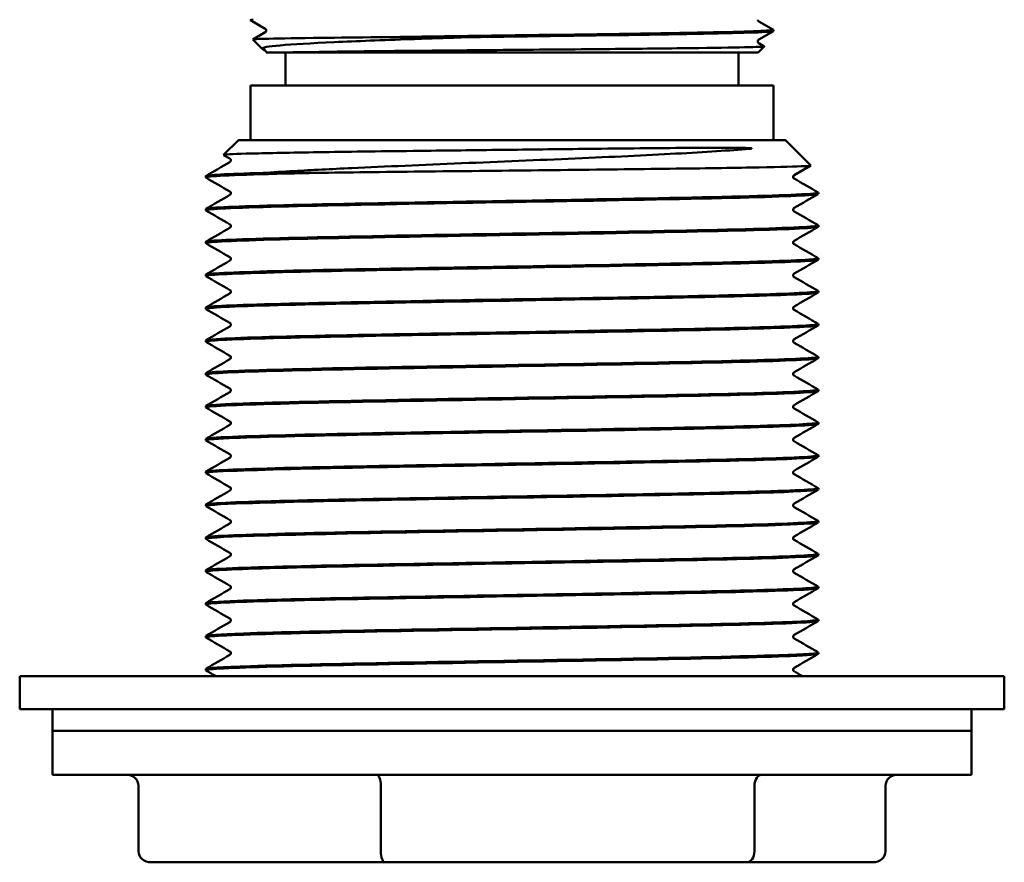
# Model space of a CAD drawing. Units: millimetres. Extents: x 232 to 1233, y 246 to 1051.
# Drawn here: x 272 to 317, y 939 to 978 of the extents above; entities that cross this region are included whole.
import ezdxf

# ---------------------------------------------------------------- set-up
doc = ezdxf.new("R2010")
doc.units = ezdxf.units.MM
doc.header["$LTSCALE"] = 4
doc.layers.add('Visible (ISO)', color=7, linetype='Continuous', lineweight=50)

msp = doc.modelspace()

# ---------------------------------------------------------------- linework, layer by layer
at = {"layer": 'Visible (ISO)'}
for p, q in [((282.584, 977.924), (282.584, 977.901)), ((283.253, 977.513), (282.587, 977.898)), ((305.814, 977.848), (306.48, 977.463)), ((306.484, 977.46), (306.484, 977.401)), ((283.113, 976.595), (282.688, 977.019)), ((282.689, 977.022), (283.253, 977.347)), ((288.442, 977.124), (292.556, 977.124)), ((306.48, 977.397), (305.814, 977.012)), ((283.253, 976.512), (283.125, 976.586)), ((305.784, 976.424), (306.062, 976.702)), ((305.814, 976.847), (306.061, 976.705)), ((283.816, 976.424), (283.299, 976.424)), ((305.784, 976.424), (283.816, 976.424)), ((284.184, 976.424), (284.184, 974.924)), ((304.884, 976.424), (304.884, 974.924)), ((282.584, 974.924), (306.484, 974.924)), ((282.584, 974.924), (282.584, 972.424)), ((306.484, 974.924), (306.484, 972.424)), ((282.034, 972.424), (281.354, 971.744)), ((282.034, 972.424), (307.034, 972.424)), ((307.034, 972.424), (308.189, 971.268)), ((281.639, 971.575), (281.355, 971.739)), ((308.188, 971.264), (307.428, 970.825)), ((280.534, 970.775), (280.534, 970.716)), ((285.494, 970.924), (283.164, 970.924)), ((308.534, 970.025), (308.534, 969.966)), ((280.534, 969.274), (280.534, 969.215)), ((308.534, 968.524), (308.534, 968.465)), ((280.534, 967.773), (280.534, 967.714)), ((308.534, 967.023), (308.534, 966.964)), ((280.534, 966.272), (280.534, 966.213)), ((308.534, 965.522), (308.534, 965.463)), ((280.534, 964.771), (280.534, 964.712)), ((308.534, 964.021), (308.534, 963.962)), ((280.534, 963.27), (280.534, 963.211)), ((308.534, 962.52), (308.534, 962.461)), ((280.534, 961.769), (280.534, 961.71)), ((308.534, 961.019), (308.534, 960.96)), ((280.534, 960.268), (280.534, 960.209)), ((308.534, 959.518), (308.534, 959.459)), ((280.534, 958.767), (280.534, 958.708)), ((308.534, 958.017), (308.534, 957.958)), ((280.534, 957.266), (280.534, 957.207)), ((308.534, 956.516), (308.534, 956.457)), ((280.534, 955.765), (280.534, 955.706)), ((308.534, 955.015), (308.534, 954.956)), ((280.534, 954.264), (280.534, 954.205)), ((308.534, 953.514), (308.534, 953.455)), ((280.534, 952.763), (280.534, 952.704)), ((308.534, 952.013), (308.534, 951.954)), ((280.534, 951.262), (280.534, 951.203)), ((308.534, 950.512), (308.534, 950.453)), ((280.534, 949.761), (280.534, 949.702)), ((308.534, 949.011), (308.534, 948.952)), ((280.534, 948.26), (280.534, 948.201)), ((317.034, 947.924), (272.034, 947.924)), ((272.034, 946.424), (272.034, 947.924)), ((317.034, 946.424), (317.034, 947.924)), ((272.034, 946.424), (317.034, 946.424)), ((273.534, 945.424), (273.534, 946.424)), ((315.534, 945.424), (315.534, 946.424)), ((315.534, 945.424), (273.534, 945.424)), ((273.534, 943.424), (273.534, 945.424)), ((273.534, 945.424), (315.534, 945.424)), ((315.534, 943.424), (315.534, 945.424)), ((315.534, 943.424), (273.534, 943.424)), ((277.464, 939.924), (277.464, 942.924)), ((288.543, 939.924), (288.543, 942.924)), ((305.612, 939.924), (305.612, 942.924)), ((311.603, 939.924), (311.603, 942.924)), ((278.033, 939.424), (288.742, 939.424)), ((288.742, 939.424), (305.243, 939.424)), ((305.243, 939.424), (311.034, 939.424))]:
    msp.add_line(p, q, dxfattribs=at)
for centre, major_axis, ratio, start_param, end_param in [((276.895, 942.924), (0.569, 0), 0.878754, 0, 1.570796), ((288.343, 942.924), (0, -0.5), 0.399402, 1.570796, 3.141593), ((305.981, 942.924), (0, -0.5), 0.738573, 3.141593, 4.712389), ((312.172, 942.924), (-0.569, 0), 0.878754, 4.712389, 6.283185), ((278.033, 939.924), (0.569, 0), 0.878754, 3.141593, 4.712389), ((288.742, 939.924), (0, 0.5), 0.399402, 1.570796, 3.141593), ((305.243, 939.924), (0, 0.5), 0.738573, 3.141593, 4.712389), ((311.034, 939.924), (-0.569, 0), 0.878754, 1.570796, 3.141593)]:
    msp.add_ellipse(centre, major_axis=major_axis, ratio=ratio, start_param=start_param, end_param=end_param, dxfattribs=at)
for points in [[(282.591, 977.898), (282.574, 977.906), (282.611, 977.915), (282.705, 977.924)], [(280.54, 970.782), (280.906, 970.994), (281.273, 971.206), (281.639, 971.417)], [(283.164, 970.924), (281.468, 970.874), (280.54, 970.825), (280.535, 970.775)], [(281.639, 970.074), (281.273, 970.286), (280.906, 970.498), (280.54, 970.709)], [(307.428, 970.667), (307.794, 970.455), (308.161, 970.243), (308.527, 970.032)], [(280.54, 969.281), (280.906, 969.493), (281.273, 969.705), (281.639, 969.916)], [(308.527, 969.959), (308.161, 969.747), (307.794, 969.536), (307.428, 969.324)], [(281.639, 968.573), (281.273, 968.785), (280.906, 968.997), (280.54, 969.208)], [(307.428, 969.166), (307.794, 968.954), (308.161, 968.742), (308.527, 968.531)], [(280.54, 967.78), (280.906, 967.992), (281.273, 968.204), (281.639, 968.415)], [(308.527, 968.458), (308.161, 968.246), (307.794, 968.035), (307.428, 967.823)], [(281.639, 967.072), (281.273, 967.284), (280.906, 967.496), (280.54, 967.707)], [(307.428, 967.665), (307.794, 967.453), (308.161, 967.241), (308.527, 967.03)], [(280.54, 966.279), (280.906, 966.491), (281.273, 966.703), (281.639, 966.914)], [(308.527, 966.957), (308.161, 966.745), (307.794, 966.534), (307.428, 966.322)], [(281.639, 965.571), (281.273, 965.783), (280.906, 965.995), (280.54, 966.206)], [(307.428, 966.164), (307.794, 965.952), (308.161, 965.74), (308.527, 965.529)], [(280.54, 964.778), (280.906, 964.99), (281.273, 965.202), (281.639, 965.413)], [(308.527, 965.456), (308.161, 965.244), (307.794, 965.033), (307.428, 964.821)], [(281.639, 964.07), (281.273, 964.282), (280.906, 964.494), (280.54, 964.705)], [(307.428, 964.663), (307.794, 964.451), (308.161, 964.239), (308.527, 964.028)], [(280.54, 963.277), (280.906, 963.489), (281.273, 963.701), (281.639, 963.912)], [(308.527, 963.955), (308.161, 963.743), (307.794, 963.532), (307.428, 963.32)], [(281.639, 962.569), (281.273, 962.781), (280.906, 962.993), (280.54, 963.204)], [(307.428, 963.162), (307.794, 962.95), (308.161, 962.738), (308.527, 962.527)], [(280.54, 961.776), (280.906, 961.988), (281.273, 962.2), (281.639, 962.411)], [(308.527, 962.454), (308.161, 962.242), (307.794, 962.031), (307.428, 961.819)], [(281.639, 961.068), (281.273, 961.28), (280.906, 961.492), (280.54, 961.703)], [(307.428, 961.661), (307.794, 961.449), (308.161, 961.237), (308.527, 961.026)], [(280.54, 960.275), (280.906, 960.487), (281.273, 960.699), (281.639, 960.91)], [(308.527, 960.953), (308.161, 960.741), (307.794, 960.53), (307.428, 960.318)], [(281.639, 959.567), (281.273, 959.779), (280.906, 959.991), (280.54, 960.202)], [(307.428, 960.16), (307.794, 959.948), (308.161, 959.736), (308.527, 959.525)], [(280.54, 958.774), (280.906, 958.986), (281.273, 959.198), (281.639, 959.409)], [(308.527, 959.452), (308.161, 959.24), (307.794, 959.029), (307.428, 958.817)], [(281.639, 958.066), (281.273, 958.278), (280.906, 958.49), (280.54, 958.701)], [(307.428, 958.659), (307.794, 958.447), (308.161, 958.235), (308.527, 958.024)], [(280.54, 957.273), (280.906, 957.485), (281.273, 957.697), (281.639, 957.908)], [(308.527, 957.951), (308.161, 957.739), (307.794, 957.528), (307.428, 957.316)], [(281.639, 956.565), (281.273, 956.777), (280.906, 956.989), (280.54, 957.2)], [(307.428, 957.158), (307.794, 956.946), (308.161, 956.734), (308.527, 956.523)], [(280.54, 955.772), (280.906, 955.984), (281.273, 956.196), (281.639, 956.407)], [(308.527, 956.45), (308.161, 956.238), (307.794, 956.027), (307.428, 955.815)], [(281.639, 955.064), (281.273, 955.276), (280.906, 955.488), (280.54, 955.699)], [(307.428, 955.657), (307.794, 955.445), (308.161, 955.233), (308.527, 955.022)], [(280.54, 954.271), (280.906, 954.483), (281.273, 954.695), (281.639, 954.906)], [(308.527, 954.949), (308.161, 954.737), (307.794, 954.526), (307.428, 954.314)], [(281.639, 953.563), (281.273, 953.775), (280.906, 953.987), (280.54, 954.198)], [(307.428, 954.156), (307.794, 953.944), (308.161, 953.732), (308.527, 953.521)], [(280.54, 952.77), (280.906, 952.982), (281.273, 953.194), (281.639, 953.405)], [(308.527, 953.448), (308.161, 953.236), (307.794, 953.025), (307.428, 952.813)], [(281.639, 952.062), (281.273, 952.274), (280.906, 952.486), (280.54, 952.697)], [(307.428, 952.655), (307.794, 952.443), (308.161, 952.231), (308.527, 952.02)], [(280.54, 951.269), (280.906, 951.481), (281.273, 951.693), (281.639, 951.904)], [(308.527, 951.947), (308.161, 951.735), (307.794, 951.524), (307.428, 951.312)], [(281.639, 950.561), (281.273, 950.773), (280.906, 950.985), (280.54, 951.196)], [(307.428, 951.154), (307.794, 950.942), (308.161, 950.73), (308.527, 950.519)], [(280.54, 949.768), (280.906, 949.98), (281.273, 950.192), (281.639, 950.403)], [(308.527, 950.446), (308.161, 950.234), (307.794, 950.023), (307.428, 949.811)], [(281.639, 949.06), (281.273, 949.272), (280.906, 949.484), (280.54, 949.695)], [(307.428, 949.653), (307.794, 949.441), (308.161, 949.229), (308.527, 949.018)], [(280.54, 948.267), (280.906, 948.479), (281.273, 948.691), (281.639, 948.902)], [(308.527, 948.945), (308.161, 948.733), (307.794, 948.522), (307.428, 948.31)], [(281.008, 947.924), (280.852, 948.014), (280.696, 948.104), (280.54, 948.194)], [(307.428, 948.152), (307.559, 948.076), (307.691, 948), (307.822, 947.924)]]:
    msp.add_open_spline(points, degree=3, dxfattribs=at)
for points, knots in [([(305.768, 977.924), (305.769, 977.913), (305.771, 977.903), (305.781, 977.879), (305.789, 977.869), (305.803, 977.854), (305.81, 977.851), (305.814, 977.848)], [0.03079445, 0.03079445, 0.03079445, 0.03079445, 0.03704091, 0.03704091, 0.04698113, 0.04698113, 0.05906327, 0.05906327, 0.05906327, 0.05906327]), ([(283.253, 977.347), (283.259, 977.351), (283.27, 977.357), (283.289, 977.384), (283.295, 977.397), (283.301, 977.431), (283.299, 977.451), (283.287, 977.481), (283.278, 977.491), (283.264, 977.506), (283.257, 977.51), (283.253, 977.513)], [0, 0, 0, 0, 0.01700643, 0.01700643, 0.02604409, 0.02604409, 0.03704091, 0.03704091, 0.04698113, 0.04698113, 0.05906327, 0.05906327, 0.05906327, 0.05906327]), ([(306.48, 977.463), (306.537, 977.428), (305.681, 977.392), (304.079, 977.357), (302.329, 977.318), (299.704, 977.279), (296.851, 977.24), (293.998, 977.202), (290.943, 977.163), (288.442, 977.124)], [-12.046423, -12.046423, -12.046423, -12.046423, -11.377801, -11.377801, -11.377801, -10.647697, -10.647697, -10.647697, -9.917593, -9.917593, -9.917593, -9.917593]), ([(292.556, 977.124), (295.38, 977.162), (298.369, 977.2), (300.807, 977.239), (303.243, 977.277), (305.107, 977.315), (305.952, 977.353), (306.304, 977.369), (306.477, 977.385), (306.476, 977.401)], [4.003082, 4.003082, 4.003082, 4.003082, 4.722003, 4.722003, 4.722003, 5.440742, 5.440742, 5.440742, 5.74015, 5.74015, 5.74015, 5.74015]), ([(288.442, 977.124), (287.475, 977.115), (286.595, 977.105), (284.779, 977.082), (283.962, 977.069), (282.925, 977.044), (282.676, 977.032), (282.688, 977.019)], [0.594624, 0.594624, 0.594624, 0.594624, 0.934583, 0.934583, 1.399619, 1.399619, 1.831469, 1.831469, 1.831469, 1.831469]), ([(283.125, 976.586), (283.114, 976.592), (283.108, 976.598), (283.098, 976.654), (283.383, 976.703), (284.511, 976.801), (285.35, 976.849), (287.417, 976.945), (288.607, 976.99), (290.763, 977.066), (291.648, 977.095), (292.556, 977.124)], [0.385524, 0.385524, 0.385524, 0.385524, 0.443865, 0.443865, 0.893333, 0.893333, 1.348405, 1.348405, 1.781257, 1.781257, 2.059891, 2.059891, 2.059891, 2.059891]), ([(305.814, 977.012), (305.808, 977.009), (305.797, 977.003), (305.778, 976.976), (305.772, 976.963), (305.766, 976.929), (305.768, 976.908), (305.781, 976.878), (305.789, 976.868), (305.803, 976.853), (305.81, 976.85), (305.814, 976.847)], [0, 0, 0, 0, 0.01700643, 0.01700643, 0.02604409, 0.02604409, 0.03704091, 0.03704091, 0.04698113, 0.04698113, 0.05906327, 0.05906327, 0.05906327, 0.05906327]), ([(283.299, 976.424), (283.301, 976.444), (283.294, 976.465), (283.279, 976.49), (283.272, 976.498), (283.26, 976.507), (283.256, 976.51), (283.253, 976.512)], [0, 0, 0, 0, 0.0115974, 0.0115974, 0.02165599, 0.02165599, 0.03051619, 0.03051619, 0.03051619, 0.03051619]), ([(306.061, 976.705), (306.062, 976.704), (306.062, 976.703), (306.048, 976.689), (305.742, 976.676), (304.581, 976.65), (303.739, 976.637), (301.625, 976.61), (300.375, 976.597), (297.63, 976.571), (296.163, 976.558), (293.201, 976.532), (291.736, 976.519), (289.545, 976.498), (288.765, 976.49), (287.324, 976.474), (286.667, 976.466), (286.086, 976.458)], [5.489211, 5.489211, 5.489211, 5.489211, 5.517255, 5.517255, 5.967247, 5.967247, 6.415734, 6.415734, 6.862717, 6.862717, 7.308194, 7.308194, 7.752165, 7.752165, 8.0185, 8.0185, 8.284282, 8.284282, 8.284282, 8.284282]), ([(286.086, 976.458), (285.089, 976.444), (284.333, 976.433), (283.845, 976.425), (283.83, 976.424), (283.816, 976.424)], [0, 0, 0, 0, 0.455565, 0.455565, 0.4703106, 0.4703106, 0.4703106, 0.4703106]), ([(281.355, 971.739), (281.344, 971.746), (281.369, 971.752), (281.614, 971.778), (282.128, 971.798), (283.757, 971.837), (284.853, 971.857), (287.487, 971.896), (288.997, 971.916), (291.816, 971.95), (293.06, 971.965), (295.557, 971.994), (296.798, 972.008), (297.995, 972.023)], [7.810546, 7.810546, 7.810546, 7.810546, 7.979681, 7.979681, 8.493607, 8.493607, 9.005275, 9.005275, 9.514685, 9.514685, 9.890606, 9.890606, 10.265275, 10.265275, 10.265275, 10.265275]), ([(305.366, 972.023), (304.509, 971.949), (303.373, 971.876), (300.654, 971.729), (299.091, 971.656), (295.734, 971.509), (293.97, 971.436), (290.468, 971.289), (288.765, 971.216), (286.261, 971.098), (285.373, 971.053), (284.064, 970.98), (283.594, 970.952), (283.164, 970.924)], [0, 0, 0, 0, 0.508667, 0.508667, 1.02573, 1.02573, 1.551188, 1.551188, 2.085037, 2.085037, 2.415526, 2.415526, 2.624995, 2.624995, 2.624995, 2.624995]), ([(297.995, 972.023), (299.652, 972.043), (301.195, 972.058), (303.766, 972.075), (304.574, 972.076), (305.273, 972.064), (305.414, 972.058), (305.471, 972.049), (305.477, 972.048), (305.483, 972.046), (305.484, 972.046), (305.486, 972.045), (305.486, 972.045), (305.487, 972.044), (305.487, 972.044), (305.487, 972.044), (305.488, 972.044), (305.488, 972.044), (305.488, 972.044), (305.488, 972.043), (305.488, 972.043), (305.488, 972.043), (305.488, 972.042), (305.488, 972.042), (305.487, 972.041), (305.485, 972.039), (305.481, 972.038), (305.459, 972.033), (305.42, 972.028), (305.366, 972.023)], [0, 0, 0, 0, 0.517778, 0.517778, 0.989565, 0.989565, 1.180837, 1.180837, 1.197807, 1.197807, 1.204926, 1.204926, 1.20692, 1.20692, 1.208075, 1.208075, 1.208885, 1.208885, 1.209665, 1.209665, 1.210728, 1.210728, 1.212825, 1.212825, 1.218679, 1.218679, 1.243576, 1.243576, 1.369987, 1.369987, 1.369987, 1.369987]), ([(281.639, 971.417), (281.643, 971.419), (281.648, 971.423), (281.666, 971.44), (281.681, 971.462), (281.684, 971.516), (281.673, 971.541), (281.654, 971.566), (281.647, 971.571), (281.641, 971.574), (281.64, 971.575), (281.639, 971.575)], [0, 0, 0, 0, 0.01761208, 0.01761208, 0.04103131, 0.04103131, 0.06187835, 0.06187835, 0.08101889, 0.08101889, 0.08509962, 0.08509962, 0.08509962, 0.08509962]), ([(285.494, 970.924), (285.707, 970.927), (285.925, 970.93), (287.616, 970.953), (289.278, 970.972), (292.801, 971.012), (294.626, 971.031), (298.2, 971.071), (299.915, 971.09), (303.007, 971.13), (304.356, 971.149), (306.509, 971.189), (307.295, 971.208), (308.054, 971.241), (308.203, 971.255), (308.189, 971.268)], [0.46471, 0.46471, 0.46471, 0.46471, 0.547768, 0.547768, 1.093281, 1.093281, 1.636539, 1.636539, 2.177543, 2.177543, 2.71629, 2.71629, 3.252783, 3.252783, 3.618723, 3.618723, 3.618723, 3.618723]), ([(280.542, 970.709), (280.524, 970.719), (280.54, 970.729), (280.591, 970.738), (280.884, 970.793), (282.324, 970.848), (284.591, 970.903), (284.88, 970.91), (285.181, 970.917), (285.494, 970.924)], [-27.2566829, -27.2566829, -27.2566829, -27.2566829, -27.1361968, -27.1361968, -27.1361968, -26.4460829, -26.4460829, -26.4460829, -26.358229, -26.358229, -26.358229, -26.358229]), ([(307.428, 970.825), (307.424, 970.823), (307.419, 970.82), (307.402, 970.802), (307.386, 970.78), (307.383, 970.726), (307.394, 970.701), (307.413, 970.676), (307.421, 970.672), (307.426, 970.668), (307.427, 970.667), (307.428, 970.667)], [0, 0, 0, 0, 0.01761208, 0.01761208, 0.04103131, 0.04103131, 0.06187835, 0.06187835, 0.08101889, 0.08101889, 0.08509962, 0.08509962, 0.08509962, 0.08509962]), ([(280.543, 969.208), (280.523, 969.219), (280.545, 969.23), (280.61, 969.24), (280.947, 969.296), (282.433, 969.351), (284.735, 969.406), (287.036, 969.46), (290.136, 969.515), (293.345, 969.57), (296.638, 969.627), (300.022, 969.683), (302.705, 969.74), (305.336, 969.795), (307.275, 969.85), (308.087, 969.905), (308.383, 969.926), (308.528, 969.946), (308.526, 969.966)], [-33.539868, -33.539868, -33.539868, -33.539868, -33.405605, -33.405605, -33.405605, -32.71475, -32.71475, -32.71475, -32.024523, -32.024523, -32.024523, -31.316237, -31.316237, -31.316237, -30.622063, -30.622063, -30.622063, -30.368729, -30.368729, -30.368729, -30.368729]), ([(308.52, 970.032), (308.574, 969.999), (308.241, 969.966), (307.526, 969.933), (306.324, 969.878), (304.054, 969.823), (301.221, 969.768), (298.388, 969.713), (295.013, 969.658), (291.849, 969.603), (288.684, 969.548), (285.753, 969.493), (283.708, 969.438), (281.676, 969.384), (280.534, 969.329), (280.534, 969.274)], [24.055997, 24.055997, 24.055997, 24.055997, 24.467344, 24.467344, 24.467344, 25.158342, 25.158342, 25.158342, 25.849319, 25.849319, 25.849319, 26.540275, 26.540275, 26.540275, 27.227136, 27.227136, 27.227136, 27.227136]), ([(281.639, 969.916), (281.643, 969.918), (281.648, 969.922), (281.666, 969.939), (281.681, 969.961), (281.684, 970.015), (281.673, 970.04), (281.654, 970.065), (281.647, 970.07), (281.641, 970.073), (281.64, 970.074), (281.639, 970.074)], [0, 0, 0, 0, 0.01761208, 0.01761208, 0.04103131, 0.04103131, 0.06187835, 0.06187835, 0.08101889, 0.08101889, 0.08509962, 0.08509962, 0.08509962, 0.08509962]), ([(307.428, 969.324), (307.424, 969.322), (307.419, 969.319), (307.402, 969.301), (307.386, 969.279), (307.383, 969.225), (307.394, 969.2), (307.413, 969.175), (307.421, 969.171), (307.426, 969.167), (307.427, 969.166), (307.428, 969.166)], [0, 0, 0, 0, 0.01761208, 0.01761208, 0.04103131, 0.04103131, 0.06187835, 0.06187835, 0.08101889, 0.08101889, 0.08509962, 0.08509962, 0.08509962, 0.08509962]), ([(280.545, 967.707), (280.518, 967.722), (280.566, 967.736), (280.692, 967.75), (281.174, 967.805), (282.797, 967.86), (285.198, 967.915), (287.599, 967.97), (290.759, 968.025), (293.977, 968.08), (297.194, 968.135), (300.445, 968.19), (303.008, 968.245), (305.611, 968.301), (307.484, 968.357), (308.197, 968.412), (308.42, 968.43), (308.53, 968.447), (308.527, 968.465)], [-39.823054, -39.823054, -39.823054, -39.823054, -39.643099, -39.643099, -39.643099, -38.95262, -38.95262, -38.95262, -38.262444, -38.262444, -38.262444, -37.572554, -37.572554, -37.572554, -36.871659, -36.871659, -36.871659, -36.651914, -36.651914, -36.651914, -36.651914]), ([(308.519, 968.531), (308.567, 968.503), (308.34, 968.476), (307.837, 968.448), (306.832, 968.393), (304.733, 968.338), (302.007, 968.283), (299.281, 968.228), (295.949, 968.173), (292.751, 968.118), (289.554, 968.063), (286.516, 968.008), (284.313, 967.953), (282.11, 967.898), (280.759, 967.843), (280.56, 967.788), (280.542, 967.783), (280.534, 967.778), (280.534, 967.773)], [30.339182, 30.339182, 30.339182, 30.339182, 30.685575, 30.685575, 30.685575, 31.376386, 31.376386, 31.376386, 32.067176, 32.067176, 32.067176, 32.757946, 32.757946, 32.757946, 33.448696, 33.448696, 33.448696, 33.510322, 33.510322, 33.510322, 33.510322]), ([(281.639, 968.415), (281.643, 968.417), (281.648, 968.421), (281.666, 968.438), (281.681, 968.46), (281.684, 968.514), (281.673, 968.539), (281.654, 968.564), (281.647, 968.569), (281.641, 968.572), (281.64, 968.573), (281.639, 968.573)], [0, 0, 0, 0, 0.01761208, 0.01761208, 0.04103131, 0.04103131, 0.06187835, 0.06187835, 0.08101889, 0.08101889, 0.08509962, 0.08509962, 0.08509962, 0.08509962]), ([(307.428, 967.823), (307.424, 967.821), (307.419, 967.818), (307.402, 967.8), (307.386, 967.778), (307.383, 967.724), (307.394, 967.699), (307.413, 967.674), (307.421, 967.67), (307.426, 967.666), (307.427, 967.665), (307.428, 967.665)], [0, 0, 0, 0, 0.01761208, 0.01761208, 0.04103131, 0.04103131, 0.06187835, 0.06187835, 0.08101889, 0.08101889, 0.08509962, 0.08509962, 0.08509962, 0.08509962]), ([(281.639, 966.914), (281.643, 966.916), (281.648, 966.92), (281.666, 966.937), (281.681, 966.959), (281.684, 967.013), (281.673, 967.038), (281.654, 967.063), (281.647, 967.068), (281.641, 967.071), (281.64, 967.072), (281.639, 967.072)], [0, 0, 0, 0, 0.01761208, 0.01761208, 0.04103131, 0.04103131, 0.06187835, 0.06187835, 0.08101889, 0.08101889, 0.08509962, 0.08509962, 0.08509962, 0.08509962]), ([(280.546, 966.206), (280.512, 966.225), (280.602, 966.243), (280.821, 966.262), (281.473, 966.317), (283.266, 966.372), (285.797, 966.428), (288.325, 966.483), (291.572, 966.538), (294.808, 966.593), (298.041, 966.649), (301.24, 966.704), (303.687, 966.759), (306.133, 966.814), (307.81, 966.869), (308.342, 966.924), (308.47, 966.938), (308.531, 966.951), (308.529, 966.964)], [-46.106239, -46.106239, -46.106239, -46.106239, -45.873792, -45.873792, -45.873792, -45.179832, -45.179832, -45.179832, -44.486328, -44.486328, -44.486328, -43.793261, -43.793261, -43.793261, -43.100615, -43.100615, -43.100615, -42.9351, -42.9351, -42.9351, -42.9351]), ([(308.52, 967.03), (308.56, 967.007), (308.421, 966.985), (308.098, 966.963), (307.299, 966.908), (305.385, 966.853), (302.781, 966.798), (300.177, 966.743), (296.902, 966.688), (293.685, 966.633), (290.468, 966.578), (287.333, 966.523), (284.978, 966.468), (282.623, 966.413), (281.064, 966.358), (280.65, 966.303), (280.572, 966.293), (280.535, 966.282), (280.537, 966.272)], [36.622368, 36.622368, 36.622368, 36.622368, 36.902142, 36.902142, 36.902142, 37.592771, 37.592771, 37.592771, 38.28338, 38.28338, 38.28338, 38.97397, 38.97397, 38.97397, 39.664539, 39.664539, 39.664539, 39.793507, 39.793507, 39.793507, 39.793507]), ([(307.428, 966.322), (307.424, 966.32), (307.419, 966.317), (307.402, 966.299), (307.386, 966.277), (307.383, 966.223), (307.394, 966.198), (307.413, 966.173), (307.421, 966.169), (307.426, 966.165), (307.427, 966.164), (307.428, 966.164)], [0, 0, 0, 0, 0.01761208, 0.01761208, 0.04103131, 0.04103131, 0.06187835, 0.06187835, 0.08101889, 0.08101889, 0.08509962, 0.08509962, 0.08509962, 0.08509962]), ([(280.547, 964.705), (280.51, 964.726), (280.621, 964.746), (280.886, 964.766), (281.605, 964.821), (283.445, 964.876), (285.999, 964.931), (288.552, 964.986), (291.799, 965.041), (295.018, 965.096), (298.236, 965.151), (301.402, 965.206), (303.813, 965.261), (306.224, 965.316), (307.862, 965.371), (308.363, 965.426), (308.476, 965.438), (308.531, 965.451), (308.529, 965.463)], [-52.389424, -52.389424, -52.389424, -52.389424, -52.134963, -52.134963, -52.134963, -51.44466, -51.44466, -51.44466, -50.754506, -50.754506, -50.754506, -50.064496, -50.064496, -50.064496, -49.374626, -49.374626, -49.374626, -49.218285, -49.218285, -49.218285, -49.218285]), ([(308.522, 965.529), (308.553, 965.512), (308.481, 965.495), (308.302, 965.478), (307.719, 965.423), (306.003, 965.368), (303.535, 965.313), (301.067, 965.258), (297.866, 965.203), (294.644, 965.148), (291.423, 965.093), (288.204, 965.038), (285.703, 964.983), (283.203, 964.928), (281.44, 964.873), (280.807, 964.818), (280.625, 964.803), (280.537, 964.787), (280.539, 964.771)], [42.905553, 42.905553, 42.905553, 42.905553, 43.117093, 43.117093, 43.117093, 43.807546, 43.807546, 43.807546, 44.497979, 44.497979, 44.497979, 45.188393, 45.188393, 45.188393, 45.878787, 45.878787, 45.878787, 46.076692, 46.076692, 46.076692, 46.076692]), ([(281.639, 965.413), (281.643, 965.415), (281.648, 965.419), (281.666, 965.436), (281.681, 965.458), (281.684, 965.512), (281.673, 965.537), (281.654, 965.562), (281.647, 965.567), (281.641, 965.57), (281.64, 965.571), (281.639, 965.571)], [0, 0, 0, 0, 0.01761208, 0.01761208, 0.04103131, 0.04103131, 0.06187835, 0.06187835, 0.08101889, 0.08101889, 0.08509962, 0.08509962, 0.08509962, 0.08509962]), ([(307.428, 964.821), (307.424, 964.819), (307.419, 964.816), (307.402, 964.798), (307.386, 964.776), (307.383, 964.722), (307.394, 964.697), (307.413, 964.672), (307.421, 964.668), (307.426, 964.664), (307.427, 964.663), (307.428, 964.663)], [0, 0, 0, 0, 0.01761208, 0.01761208, 0.04103131, 0.04103131, 0.06187835, 0.06187835, 0.08101889, 0.08101889, 0.08509962, 0.08509962, 0.08509962, 0.08509962]), ([(280.548, 963.204), (280.503, 963.23), (280.689, 963.255), (281.11, 963.28), (282.027, 963.335), (284.052, 963.39), (286.733, 963.446), (289.414, 963.501), (292.729, 963.556), (295.941, 963.611), (299.151, 963.666), (302.233, 963.721), (304.5, 963.776), (306.765, 963.831), (308.199, 963.886), (308.48, 963.941), (308.516, 963.948), (308.533, 963.955), (308.532, 963.962)], [-58.672609, -58.672609, -58.672609, -58.672609, -58.355063, -58.355063, -58.355063, -57.663235, -57.663235, -57.663235, -56.971594, -56.971594, -56.971594, -56.280134, -56.280134, -56.280134, -55.588852, -55.588852, -55.588852, -55.50147, -55.50147, -55.50147, -55.50147]), ([(308.524, 964.028), (308.545, 964.016), (308.52, 964.005), (308.446, 963.994), (308.085, 963.939), (306.579, 963.884), (304.263, 963.829), (301.946, 963.774), (298.837, 963.719), (295.625, 963.664), (292.414, 963.609), (289.125, 963.554), (286.488, 963.499), (283.852, 963.444), (281.889, 963.389), (281.035, 963.334), (280.703, 963.313), (280.539, 963.292), (280.541, 963.27)], [49.188738, 49.188738, 49.188738, 49.188738, 49.330475, 49.330475, 49.330475, 50.020756, 50.020756, 50.020756, 50.711019, 50.711019, 50.711019, 51.401262, 51.401262, 51.401262, 52.091487, 52.091487, 52.091487, 52.359878, 52.359878, 52.359878, 52.359878]), ([(281.639, 963.912), (281.643, 963.914), (281.648, 963.918), (281.666, 963.935), (281.681, 963.957), (281.684, 964.011), (281.673, 964.036), (281.654, 964.061), (281.647, 964.066), (281.641, 964.069), (281.64, 964.07), (281.639, 964.07)], [0, 0, 0, 0, 0.01761208, 0.01761208, 0.04103131, 0.04103131, 0.06187835, 0.06187835, 0.08101889, 0.08101889, 0.08509962, 0.08509962, 0.08509962, 0.08509962]), ([(307.428, 963.32), (307.424, 963.318), (307.419, 963.315), (307.402, 963.297), (307.386, 963.275), (307.383, 963.221), (307.394, 963.196), (307.413, 963.171), (307.421, 963.167), (307.426, 963.163), (307.427, 963.162), (307.428, 963.162)], [0, 0, 0, 0, 0.01761208, 0.01761208, 0.04103131, 0.04103131, 0.06187835, 0.06187835, 0.08101889, 0.08101889, 0.08509962, 0.08509962, 0.08509962, 0.08509962]), ([(281.639, 962.411), (281.643, 962.413), (281.648, 962.417), (281.666, 962.434), (281.681, 962.456), (281.684, 962.51), (281.673, 962.535), (281.654, 962.56), (281.647, 962.565), (281.641, 962.568), (281.64, 962.569), (281.639, 962.569)], [0, 0, 0, 0, 0.01761208, 0.01761208, 0.04103131, 0.04103131, 0.06187835, 0.06187835, 0.08101889, 0.08101889, 0.08509962, 0.08509962, 0.08509962, 0.08509962]), ([(280.548, 961.703), (280.498, 961.732), (280.753, 961.762), (281.315, 961.791), (282.381, 961.846), (284.544, 961.901), (287.318, 961.956), (290.092, 962.012), (293.455, 962.067), (296.654, 962.122), (299.852, 962.177), (302.861, 962.232), (305.008, 962.288), (307.154, 962.343), (308.421, 962.398), (308.526, 962.453), (308.531, 962.456), (308.533, 962.458), (308.533, 962.461)], [-64.955795, -64.955795, -64.955795, -64.955795, -64.590595, -64.590595, -64.590595, -63.896899, -63.896899, -63.896899, -63.203428, -63.203428, -63.203428, -62.510178, -62.510178, -62.510178, -61.817143, -61.817143, -61.817143, -61.784656, -61.784656, -61.784656, -61.784656]), ([(308.526, 962.527), (308.537, 962.521), (308.535, 962.516), (308.522, 962.51), (308.39, 962.455), (307.107, 962.4), (304.957, 962.345), (302.807, 962.29), (299.806, 962.235), (296.622, 962.18), (293.437, 962.125), (290.093, 962.07), (287.331, 962.015), (284.57, 961.96), (282.412, 961.905), (281.337, 961.851), (280.806, 961.823), (280.542, 961.796), (280.542, 961.769)], [55.471924, 55.471924, 55.471924, 55.471924, 55.542336, 55.542336, 55.542336, 56.232451, 56.232451, 56.232451, 56.922547, 56.922547, 56.922547, 57.612626, 57.612626, 57.612626, 58.302686, 58.302686, 58.302686, 58.643063, 58.643063, 58.643063, 58.643063]), ([(307.428, 961.819), (307.424, 961.817), (307.419, 961.814), (307.402, 961.796), (307.386, 961.774), (307.383, 961.72), (307.394, 961.695), (307.413, 961.67), (307.421, 961.666), (307.426, 961.662), (307.427, 961.661), (307.428, 961.661)], [0, 0, 0, 0, 0.01761208, 0.01761208, 0.04103131, 0.04103131, 0.06187835, 0.06187835, 0.08101889, 0.08101889, 0.08509962, 0.08509962, 0.08509962, 0.08509962]), ([(280.548, 960.202), (280.496, 960.234), (280.798, 960.265), (281.455, 960.297), (282.613, 960.352), (284.863, 960.407), (287.697, 960.463), (290.53, 960.518), (293.925, 960.574), (297.116, 960.629), (300.305, 960.684), (303.267, 960.74), (305.332, 960.795), (307.381, 960.85), (308.533, 960.905), (308.534, 960.96)], [-71.23898, -71.23898, -71.23898, -71.23898, -70.844693, -70.844693, -70.844693, -70.148777, -70.148777, -70.148777, -69.453125, -69.453125, -69.453125, -68.757733, -68.757733, -68.757733, -68.067841, -68.067841, -68.067841, -68.067841]), ([(308.527, 961.026), (308.622, 960.971), (307.573, 960.916), (305.61, 960.862), (303.641, 960.807), (300.768, 960.752), (297.628, 960.697), (294.488, 960.642), (291.104, 960.587), (288.23, 960.532), (285.355, 960.477), (283.01, 960.422), (281.715, 960.367), (280.939, 960.334), (280.544, 960.301), (280.541, 960.268)], [61.755109, 61.755109, 61.755109, 61.755109, 62.442675, 62.442675, 62.442675, 63.132612, 63.132612, 63.132612, 63.822531, 63.822531, 63.822531, 64.512432, 64.512432, 64.512432, 64.926248, 64.926248, 64.926248, 64.926248]), ([(281.639, 960.91), (281.643, 960.912), (281.648, 960.916), (281.666, 960.933), (281.681, 960.955), (281.684, 961.009), (281.673, 961.034), (281.654, 961.059), (281.647, 961.064), (281.641, 961.067), (281.64, 961.068), (281.639, 961.068)], [0, 0, 0, 0, 0.01761208, 0.01761208, 0.04103131, 0.04103131, 0.06187835, 0.06187835, 0.08101889, 0.08101889, 0.08509962, 0.08509962, 0.08509962, 0.08509962]), ([(307.428, 960.318), (307.424, 960.316), (307.419, 960.313), (307.402, 960.295), (307.386, 960.273), (307.383, 960.219), (307.394, 960.194), (307.413, 960.169), (307.421, 960.165), (307.426, 960.161), (307.427, 960.16), (307.428, 960.16)], [0, 0, 0, 0, 0.01761208, 0.01761208, 0.04103131, 0.04103131, 0.06187835, 0.06187835, 0.08101889, 0.08101889, 0.08509962, 0.08509962, 0.08509962, 0.08509962]), ([(280.547, 958.701), (280.492, 958.735), (280.848, 958.769), (281.609, 958.803), (282.847, 958.858), (285.145, 958.913), (287.993, 958.968), (290.84, 959.023), (294.216, 959.078), (297.37, 959.132), (300.524, 959.187), (303.432, 959.242), (305.448, 959.297), (307.426, 959.351), (308.532, 959.405), (308.534, 959.459)], [-77.522165, -77.522165, -77.522165, -77.522165, -77.098166, -77.098166, -77.098166, -76.407951, -76.407951, -76.407951, -75.71781, -75.71781, -75.71781, -75.027741, -75.027741, -75.027741, -74.351026, -74.351026, -74.351026, -74.351026]), ([(308.526, 959.525), (308.605, 959.476), (307.792, 959.427), (306.213, 959.378), (304.438, 959.323), (301.708, 959.268), (298.63, 959.213), (295.398, 959.156), (291.808, 959.098), (288.732, 959.04), (285.669, 958.983), (283.142, 958.926), (281.763, 958.868), (280.956, 958.834), (280.545, 958.801), (280.543, 958.767)], [68.038294, 68.038294, 68.038294, 68.038294, 68.651907, 68.651907, 68.651907, 69.341688, 69.341688, 69.341688, 70.065888, 70.065888, 70.065888, 70.78726, 70.78726, 70.78726, 71.209433, 71.209433, 71.209433, 71.209433]), ([(281.639, 959.409), (281.643, 959.411), (281.648, 959.415), (281.666, 959.432), (281.681, 959.454), (281.684, 959.508), (281.673, 959.533), (281.654, 959.558), (281.647, 959.563), (281.641, 959.566), (281.64, 959.567), (281.639, 959.567)], [0, 0, 0, 0, 0.01761208, 0.01761208, 0.04103131, 0.04103131, 0.06187835, 0.06187835, 0.08101889, 0.08101889, 0.08509962, 0.08509962, 0.08509962, 0.08509962]), ([(307.428, 958.817), (307.424, 958.815), (307.419, 958.812), (307.402, 958.794), (307.386, 958.772), (307.383, 958.718), (307.394, 958.693), (307.413, 958.668), (307.421, 958.664), (307.426, 958.66), (307.427, 958.659), (307.428, 958.659)], [0, 0, 0, 0, 0.01761208, 0.01761208, 0.04103131, 0.04103131, 0.06187835, 0.06187835, 0.08101889, 0.08101889, 0.08509962, 0.08509962, 0.08509962, 0.08509962]), ([(281.639, 957.908), (281.643, 957.91), (281.648, 957.914), (281.666, 957.931), (281.681, 957.953), (281.684, 958.007), (281.673, 958.032), (281.654, 958.057), (281.647, 958.062), (281.641, 958.065), (281.64, 958.066), (281.639, 958.066)], [0, 0, 0, 0, 0.01761208, 0.01761208, 0.04103131, 0.04103131, 0.06187835, 0.06187835, 0.08101889, 0.08101889, 0.08509962, 0.08509962, 0.08509962, 0.08509962]), ([(280.545, 957.2), (280.483, 957.239), (280.977, 957.279), (281.995, 957.318), (283.43, 957.373), (285.894, 957.428), (288.84, 957.483), (291.79, 957.538), (295.201, 957.593), (298.311, 957.648), (301.415, 957.703), (304.196, 957.758), (306.034, 957.813), (307.649, 957.861), (308.526, 957.91), (308.532, 957.958)], [-83.805351, -83.805351, -83.805351, -83.805351, -83.314758, -83.314758, -83.314758, -82.623834, -82.623834, -82.623834, -81.931818, -81.931818, -81.931818, -81.241059, -81.241059, -81.241059, -80.634211, -80.634211, -80.634211, -80.634211]), ([(308.527, 958.024), (308.532, 958.021), (308.534, 958.019), (308.534, 958.016), (308.53, 957.96), (307.323, 957.904), (305.19, 957.848), (303.066, 957.792), (300.041, 957.736), (296.809, 957.68), (293.59, 957.625), (290.19, 957.569), (287.385, 957.513), (284.591, 957.458), (282.407, 957.403), (281.328, 957.347), (280.803, 957.32), (280.542, 957.293), (280.542, 957.266)], [74.32148, 74.32148, 74.32148, 74.32148, 74.352067, 74.352067, 74.352067, 75.056695, 75.056695, 75.056695, 75.75857, 75.75857, 75.75857, 76.457704, 76.457704, 76.457704, 77.154108, 77.154108, 77.154108, 77.492619, 77.492619, 77.492619, 77.492619]), ([(307.428, 957.316), (307.424, 957.314), (307.419, 957.311), (307.402, 957.293), (307.386, 957.271), (307.383, 957.217), (307.394, 957.192), (307.413, 957.167), (307.421, 957.163), (307.426, 957.159), (307.427, 957.158), (307.428, 957.158)], [0, 0, 0, 0, 0.01761208, 0.01761208, 0.04103131, 0.04103131, 0.06187835, 0.06187835, 0.08101889, 0.08101889, 0.08509962, 0.08509962, 0.08509962, 0.08509962]), ([(280.543, 955.699), (280.474, 955.743), (281.105, 955.787), (282.37, 955.83), (283.968, 955.885), (286.567, 955.94), (289.586, 955.995), (292.606, 956.051), (296.023, 956.106), (299.076, 956.161), (302.147, 956.216), (304.825, 956.271), (306.507, 956.327), (307.825, 956.37), (308.523, 956.414), (308.53, 956.457)], [-90.088536, -90.088536, -90.088536, -90.088536, -89.541083, -89.541083, -89.541083, -88.849365, -88.849365, -88.849365, -88.157739, -88.157739, -88.157739, -87.462102, -87.462102, -87.462102, -86.917397, -86.917397, -86.917397, -86.917397]), ([(308.527, 956.523), (308.531, 956.521), (308.533, 956.518), (308.534, 956.516), (308.538, 956.461), (307.37, 956.405), (305.294, 956.35), (303.217, 956.294), (300.248, 956.239), (297.055, 956.184), (293.863, 956.128), (290.472, 956.073), (287.647, 956.018), (284.821, 955.962), (282.583, 955.907), (281.437, 955.851), (280.841, 955.823), (280.542, 955.794), (280.542, 955.765)], [80.604665, 80.604665, 80.604665, 80.604665, 80.632854, 80.632854, 80.632854, 81.328407, 81.328407, 81.328407, 82.023894, 82.023894, 82.023894, 82.719317, 82.719317, 82.719317, 83.414675, 83.414675, 83.414675, 83.775804, 83.775804, 83.775804, 83.775804]), ([(281.639, 956.407), (281.643, 956.409), (281.648, 956.413), (281.666, 956.43), (281.681, 956.452), (281.684, 956.506), (281.673, 956.531), (281.654, 956.556), (281.647, 956.561), (281.641, 956.564), (281.64, 956.565), (281.639, 956.565)], [0, 0, 0, 0, 0.01761208, 0.01761208, 0.04103131, 0.04103131, 0.06187835, 0.06187835, 0.08101889, 0.08101889, 0.08509962, 0.08509962, 0.08509962, 0.08509962]), ([(307.428, 955.815), (307.424, 955.813), (307.419, 955.81), (307.402, 955.792), (307.386, 955.77), (307.383, 955.716), (307.394, 955.691), (307.413, 955.666), (307.421, 955.662), (307.426, 955.658), (307.427, 955.657), (307.428, 955.657)], [0, 0, 0, 0, 0.01761208, 0.01761208, 0.04103131, 0.04103131, 0.06187835, 0.06187835, 0.08101889, 0.08101889, 0.08509962, 0.08509962, 0.08509962, 0.08509962]), ([(280.541, 954.198), (280.465, 954.246), (281.241, 954.294), (282.757, 954.342), (284.504, 954.397), (287.223, 954.452), (290.304, 954.507), (293.385, 954.563), (296.805, 954.618), (299.799, 954.673), (302.793, 954.728), (305.339, 954.783), (306.868, 954.838), (307.956, 954.877), (308.523, 954.917), (308.528, 954.956)], [-96.371721, -96.371721, -96.371721, -96.371721, -95.770879, -95.770879, -95.770879, -95.078281, -95.078281, -95.078281, -94.385786, -94.385786, -94.385786, -93.693391, -93.693391, -93.693391, -93.200582, -93.200582, -93.200582, -93.200582]), ([(308.527, 955.022), (308.528, 955.022), (308.528, 955.021), (308.529, 955.021), (308.616, 954.966), (307.533, 954.91), (305.524, 954.855), (303.515, 954.8), (300.595, 954.744), (297.422, 954.689), (294.249, 954.634), (290.847, 954.578), (287.981, 954.523), (285.116, 954.468), (282.809, 954.412), (281.579, 954.357), (280.891, 954.326), (280.543, 954.295), (280.542, 954.264)], [86.88785, 86.88785, 86.88785, 86.88785, 86.89051, 86.89051, 86.89051, 87.585488, 87.585488, 87.585488, 88.280403, 88.280403, 88.280403, 88.975255, 88.975255, 88.975255, 89.670046, 89.670046, 89.670046, 90.058989, 90.058989, 90.058989, 90.058989]), ([(281.639, 954.906), (281.643, 954.908), (281.648, 954.912), (281.666, 954.929), (281.681, 954.951), (281.684, 955.005), (281.673, 955.03), (281.654, 955.055), (281.647, 955.06), (281.641, 955.063), (281.64, 955.064), (281.639, 955.064)], [0, 0, 0, 0, 0.01761208, 0.01761208, 0.04103131, 0.04103131, 0.06187835, 0.06187835, 0.08101889, 0.08101889, 0.08509962, 0.08509962, 0.08509962, 0.08509962]), ([(307.428, 954.314), (307.424, 954.312), (307.419, 954.309), (307.402, 954.291), (307.386, 954.269), (307.383, 954.215), (307.394, 954.19), (307.413, 954.165), (307.421, 954.161), (307.426, 954.157), (307.427, 954.156), (307.428, 954.156)], [0, 0, 0, 0, 0.01761208, 0.01761208, 0.04103131, 0.04103131, 0.06187835, 0.06187835, 0.08101889, 0.08101889, 0.08509962, 0.08509962, 0.08509962, 0.08509962]), ([(281.639, 953.405), (281.643, 953.407), (281.648, 953.411), (281.666, 953.428), (281.681, 953.45), (281.684, 953.504), (281.673, 953.529), (281.654, 953.554), (281.647, 953.559), (281.641, 953.562), (281.64, 953.563), (281.639, 953.563)], [0, 0, 0, 0, 0.01761208, 0.01761208, 0.04103131, 0.04103131, 0.06187835, 0.06187835, 0.08101889, 0.08101889, 0.08509962, 0.08509962, 0.08509962, 0.08509962]), ([(280.54, 952.697), (280.456, 952.749), (281.367, 952.8), (283.11, 952.852), (284.981, 952.907), (287.795, 952.962), (290.922, 953.017), (294.049, 953.073), (297.464, 953.128), (300.402, 953.183), (303.34, 953.238), (305.778, 953.293), (307.171, 953.349), (308.064, 953.384), (308.523, 953.42), (308.527, 953.455)], [-102.654907, -102.654907, -102.654907, -102.654907, -102.009019, -102.009019, -102.009019, -101.315456, -101.315456, -101.315456, -100.622005, -100.622005, -100.622005, -99.928664, -99.928664, -99.928664, -99.483767, -99.483767, -99.483767, -99.483767]), ([(308.527, 953.521), (308.616, 953.468), (307.638, 953.415), (305.789, 953.362), (303.861, 953.306), (301.003, 953.251), (297.855, 953.196), (294.707, 953.14), (291.294, 953.085), (288.384, 953.03), (285.473, 952.975), (283.087, 952.919), (281.76, 952.864), (280.955, 952.83), (280.544, 952.797), (280.541, 952.763)], [93.171035, 93.171035, 93.171035, 93.171035, 93.837506, 93.837506, 93.837506, 94.531872, 94.531872, 94.531872, 95.226177, 95.226177, 95.226177, 95.920423, 95.920423, 95.920423, 96.342175, 96.342175, 96.342175, 96.342175]), ([(307.428, 952.813), (307.424, 952.811), (307.419, 952.808), (307.402, 952.79), (307.386, 952.768), (307.383, 952.714), (307.394, 952.689), (307.413, 952.664), (307.421, 952.66), (307.426, 952.656), (307.427, 952.655), (307.428, 952.655)], [0, 0, 0, 0, 0.01761208, 0.01761208, 0.04103131, 0.04103131, 0.06187835, 0.06187835, 0.08101889, 0.08101889, 0.08509962, 0.08509962, 0.08509962, 0.08509962]), ([(280.54, 951.196), (280.447, 951.251), (281.476, 951.305), (283.408, 951.359), (285.375, 951.415), (288.264, 951.47), (291.425, 951.525), (294.585, 951.581), (297.992, 951.636), (300.881, 951.691), (303.769, 951.746), (306.117, 951.802), (307.396, 951.857), (308.144, 951.889), (308.524, 951.922), (308.526, 951.954)], [-108.938092, -108.938092, -108.938092, -108.938092, -108.256293, -108.256293, -108.256293, -107.561675, -107.561675, -107.561675, -106.86718, -106.86718, -106.86718, -106.172804, -106.172804, -106.172804, -105.766953, -105.766953, -105.766953, -105.766953]), ([(308.527, 952.02), (308.608, 951.97), (307.745, 951.919), (306.081, 951.869), (304.251, 951.814), (301.465, 951.759), (298.35, 951.703), (295.234, 951.648), (291.813, 951.593), (288.854, 951.538), (285.895, 951.482), (283.42, 951.427), (281.985, 951.372), (281.034, 951.335), (280.545, 951.299), (280.54, 951.262)], [99.454221, 99.454221, 99.454221, 99.454221, 100.084665, 100.084665, 100.084665, 100.778502, 100.778502, 100.778502, 101.472282, 101.472282, 101.472282, 102.166005, 102.166005, 102.166005, 102.62536, 102.62536, 102.62536, 102.62536]), ([(281.639, 951.904), (281.643, 951.906), (281.648, 951.91), (281.666, 951.927), (281.681, 951.949), (281.684, 952.003), (281.673, 952.028), (281.654, 952.053), (281.647, 952.058), (281.641, 952.061), (281.64, 952.062), (281.639, 952.062)], [0, 0, 0, 0, 0.01761208, 0.01761208, 0.04103131, 0.04103131, 0.06187835, 0.06187835, 0.08101889, 0.08101889, 0.08509962, 0.08509962, 0.08509962, 0.08509962]), ([(307.428, 951.312), (307.424, 951.31), (307.419, 951.307), (307.402, 951.289), (307.386, 951.267), (307.383, 951.213), (307.394, 951.188), (307.413, 951.163), (307.421, 951.159), (307.426, 951.155), (307.427, 951.154), (307.428, 951.154)], [0, 0, 0, 0, 0.01761208, 0.01761208, 0.04103131, 0.04103131, 0.06187835, 0.06187835, 0.08101889, 0.08101889, 0.08509962, 0.08509962, 0.08509962, 0.08509962]), ([(280.54, 949.695), (280.538, 949.696), (280.537, 949.697), (280.536, 949.698), (280.478, 949.754), (281.594, 949.809), (283.632, 949.864), (285.669, 949.92), (288.612, 949.975), (291.796, 950.031), (294.98, 950.086), (298.38, 950.141), (301.231, 950.197), (304.081, 950.252), (306.36, 950.308), (307.553, 950.363), (308.199, 950.393), (308.524, 950.423), (308.525, 950.453)], [-115.221277, -115.221277, -115.221277, -115.221277, -115.20939, -115.20939, -115.20939, -114.513497, -114.513497, -114.513497, -113.817736, -113.817736, -113.817736, -113.122107, -113.122107, -113.122107, -112.426609, -112.426609, -112.426609, -112.050138, -112.050138, -112.050138, -112.050138]), ([(308.525, 950.519), (308.6, 950.472), (307.856, 950.425), (306.394, 950.378), (304.674, 950.323), (301.975, 950.267), (298.901, 950.212), (295.827, 950.157), (292.402, 950.102), (289.392, 950.047), (286.383, 949.991), (283.813, 949.936), (282.258, 949.881), (281.133, 949.841), (280.545, 949.801), (280.539, 949.761)], [105.737406, 105.737406, 105.737406, 105.737406, 106.327162, 106.327162, 106.327162, 107.020494, 107.020494, 107.020494, 107.713771, 107.713771, 107.713771, 108.406993, 108.406993, 108.406993, 108.908545, 108.908545, 108.908545, 108.908545]), ([(281.639, 950.403), (281.643, 950.405), (281.648, 950.409), (281.666, 950.426), (281.681, 950.448), (281.684, 950.502), (281.673, 950.527), (281.654, 950.552), (281.647, 950.557), (281.641, 950.56), (281.64, 950.561), (281.639, 950.561)], [0, 0, 0, 0, 0.01761208, 0.01761208, 0.04103131, 0.04103131, 0.06187835, 0.06187835, 0.08101889, 0.08101889, 0.08509962, 0.08509962, 0.08509962, 0.08509962]), ([(307.428, 949.811), (307.424, 949.809), (307.419, 949.806), (307.402, 949.788), (307.386, 949.766), (307.383, 949.712), (307.394, 949.687), (307.413, 949.662), (307.421, 949.658), (307.426, 949.654), (307.427, 949.653), (307.428, 949.653)], [0, 0, 0, 0, 0.01761208, 0.01761208, 0.04103131, 0.04103131, 0.06187835, 0.06187835, 0.08101889, 0.08101889, 0.08509962, 0.08509962, 0.08509962, 0.08509962]), ([(281.639, 948.902), (281.643, 948.904), (281.648, 948.908), (281.666, 948.925), (281.681, 948.947), (281.684, 949.001), (281.673, 949.026), (281.654, 949.051), (281.647, 949.056), (281.641, 949.059), (281.64, 949.06), (281.639, 949.06)], [0, 0, 0, 0, 0.01761208, 0.01761208, 0.04103131, 0.04103131, 0.06187835, 0.06187835, 0.08101889, 0.08101889, 0.08509962, 0.08509962, 0.08509962, 0.08509962]), ([(280.54, 948.194), (280.449, 948.248), (281.446, 948.301), (283.325, 948.355), (285.254, 948.41), (288.098, 948.465), (291.227, 948.52), (294.355, 948.575), (297.743, 948.63), (300.64, 948.685), (303.537, 948.739), (305.92, 948.794), (307.261, 948.849), (308.096, 948.884), (308.522, 948.918), (308.524, 948.952)], [-121.504463, -121.504463, -121.504463, -121.504463, -120.832444, -120.832444, -120.832444, -120.142592, -120.142592, -120.142592, -119.452774, -119.452774, -119.452774, -118.76299, -118.76299, -118.76299, -118.333323, -118.333323, -118.333323, -118.333323]), ([(308.524, 949.018), (308.592, 948.974), (307.969, 948.931), (306.717, 948.888), (305.125, 948.832), (302.526, 948.777), (299.503, 948.722), (296.481, 948.667), (293.057, 948.612), (289.998, 948.557), (286.94, 948.501), (284.269, 948.446), (282.585, 948.391), (281.252, 948.348), (280.544, 948.304), (280.537, 948.26)], [112.020591, 112.020591, 112.020591, 112.020591, 112.565196, 112.565196, 112.565196, 113.258044, 113.258044, 113.258044, 113.95084, 113.95084, 113.95084, 114.643583, 114.643583, 114.643583, 115.191731, 115.191731, 115.191731, 115.191731]), ([(307.428, 948.31), (307.424, 948.308), (307.419, 948.305), (307.402, 948.287), (307.386, 948.265), (307.383, 948.211), (307.394, 948.186), (307.413, 948.161), (307.421, 948.157), (307.426, 948.153), (307.427, 948.152), (307.428, 948.152)], [0, 0, 0, 0, 0.01761208, 0.01761208, 0.04103131, 0.04103131, 0.06187835, 0.06187835, 0.08101889, 0.08101889, 0.08509962, 0.08509962, 0.08509962, 0.08509962])]:
    msp.add_open_spline(points, degree=3, knots=knots, dxfattribs=at)

doc.saveas('drawing.dxf')
